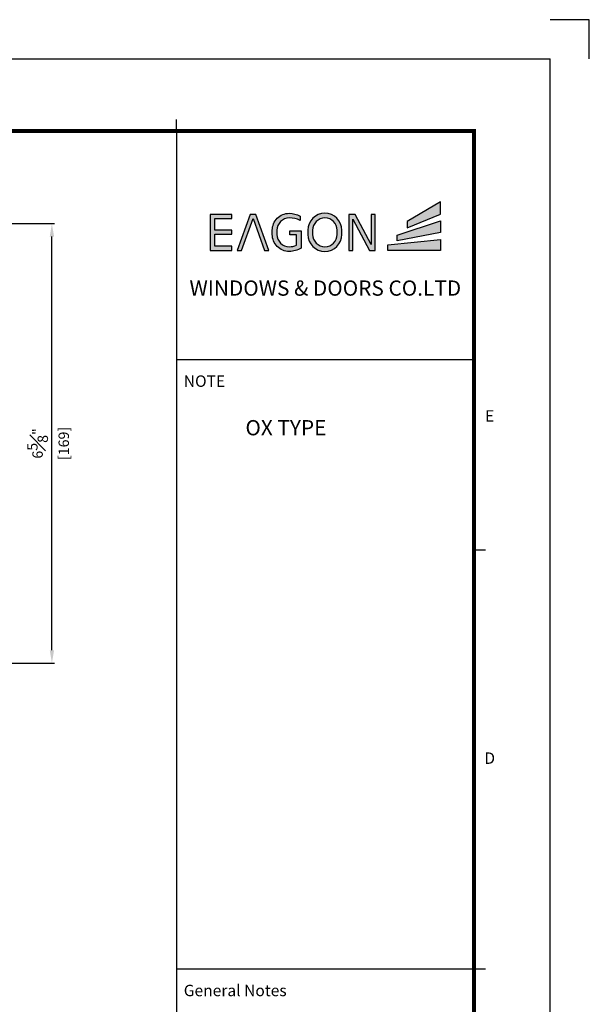
# Model space of a CAD drawing. Units: millimetres. Extents: x 0 to 1933, y 0 to 891.
# Drawn here: x 1043 to 1261, y 512 to 891 of the extents above; entities that cross this region are included whole.
import ezdxf
from ezdxf.enums import TextEntityAlignment as Align

# ---------------------------------------------------------------- set-up
doc = ezdxf.new("R2010")
doc.units = ezdxf.units.MM
doc.header["$LTSCALE"] = 0.073313
doc.header["$MEASUREMENT"] = 0
doc.layers.get('0').update_dxf_attribs({"color": 255})
doc.layers.get('DEFPOINTS').update_dxf_attribs({"color": 250})
doc.layers.add('E-FORM', color=3, linetype='Continuous')
doc.layers.add('G-BORD-TEXT', color=3, linetype='Continuous')
doc.styles.add('htw', font='txt')
doc.styles.add('ROMANS', font='romans.shx', dxfattribs={"width": 0.9})
doc.styles.get("Standard").update_dxf_attribs({"font": 'consola.ttf'})
doc.dimstyles.new('EAGON-inch3(기준)', dxfattribs={"dimtxt": 4, "dimasz": 5, "dimexe": 1, "dimexo": 2, "dimgap": 1.5, "dimtad": 1, "dimdec": 4, "dimlfac": 0.03937, "dimdsep": 46, "dimlunit": 5, "dimtxsty": 'ROMANS', "dimcen": 1, "dimclrd": 5, "dimclre": 5, "dimclrt": 7, "dimazin": 2, "dimtm": 1e-09, "dimtfac": 1, "dimtdec": 4, "dimtix": 1, "dimtmove": 2, "dimatfit": 3, "dimfxl": 0, "dimfrac": 1, "dimtolj": 1, "dimtzin": 0, "dimlwd": -1, "dimlwe": -1, "dimarcsym": 0})

# ---------------------------------------------------------------- blocks, each defined once
blk = doc.blocks.new('Form EUS_v2')
for color, points in [(20, [(5542948.8, 2788050.8), (5542948.8, 2788116.1), (5542773.7, 2788013.7), (5542773.7, 2787979.5)]), (8, [(5542218.6, 2787964.5), (5542218.6, 2787873.1, -0.126895), (5542156.5, 2787856, -0.414214), (5542067.5, 2787945), (5542067.5, 2787966.9, -0.414214), (5542156.5, 2788055.9, -0.131986), (5542213, 2788040.7), (5542213, 2788018.4, 0.137457), (5542156.5, 2788031.4, 0.414214), (5542092.1, 2787966.9), (5542092.1, 2787945, 0.414214), (5542156.5, 2787880.6, 0.103168), (5542194.6, 2787888.5), (5542194.6, 2787943.6), (5542158.7, 2787943.6), (5542158.7, 2787964.5)]), (8, [(5541767, 2788028.9), (5541855.5, 2788028.9), (5541855.5, 2788050.4), (5541742, 2788050.4), (5541742, 2787861.6), (5541855.5, 2787861.6), (5541855.5, 2787883.1), (5541767, 2787883.1), (5541767, 2787946.1), (5541855.5, 2787946.1), (5541855.5, 2787967.5), (5541767, 2787967.5)]), (8, [(5542027, 2787861.6), (5542049.8, 2787861.6), (5541981.7, 2788050.4), (5541951.6, 2788050.4), (5541883.5, 2787861.6), (5541906.3, 2787861.6), (5541966.7, 2788028.9)]), (8, [(5542490.3, 2788025.8), (5542577.3, 2787861.6), (5542606.9, 2787861.6), (5542606.9, 2788050.4), (5542585.4, 2788050.4), (5542585.4, 2787892.2), (5542501.5, 2788050.4), (5542468.8, 2788050.4), (5542468.8, 2787861.6), (5542490.3, 2787861.6)]), (20, [(5542948.8, 2788016.1), (5542721, 2787941.8), (5542721, 2787911.8), (5542948.8, 2787955.5)]), (20, [(5542948.8, 2787918.4), (5542672.6, 2787890.8), (5542672.6, 2787861.6), (5542948.8, 2787861.6)])]:
    blk.add_hatch(color=color).paths.add_polyline_path(points)
h = blk.add_hatch(color=8)
h.paths.add_polyline_path([(5542432.1, 2787945), (5542432.1, 2787966.9, 1), (5542254.1, 2787966.9), (5542254.1, 2787945, 1)])
h.paths.add_polyline_path([(5542278.7, 2787945), (5542278.7, 2787966.9, -1), (5542407.6, 2787966.9), (5542407.6, 2787945, -1)], flags=16)
at = {"color": 20}
for points in [[(5542773.7, 2788013.7), (5542773.7, 2787979.5), (5542948.8, 2788050.8), (5542948.8, 2788116.1)], [(5542721, 2787911.8), (5542721, 2787941.8), (5542948.8, 2788016.1), (5542948.8, 2787955.5)], [(5542948.8, 2787861.6), (5542672.6, 2787861.6), (5542672.6, 2787890.8), (5542948.8, 2787918.4)]]:
    blk.add_lwpolyline(points, close=True, dxfattribs=at)
at = {"color": 8}
for points in [[(5542218.6, 2787964.5), (5542218.6, 2787873.1, -0.126895), (5542156.5, 2787856, -0.414214), (5542067.5, 2787945), (5542067.5, 2787966.9, -0.414214), (5542156.5, 2788055.9, -0.131986), (5542213, 2788040.7), (5542213, 2788018.4, 0.137457), (5542156.5, 2788031.4, 0.414214), (5542092.1, 2787966.9), (5542092.1, 2787945, 0.414214), (5542156.5, 2787880.6, 0.103168), (5542194.6, 2787888.5), (5542194.6, 2787943.6), (5542158.7, 2787943.6), (5542158.7, 2787964.5)], [(5542432.1, 2787945), (5542432.1, 2787966.9, 1), (5542254.1, 2787966.9), (5542254.1, 2787945, 1)], [(5542407.6, 2787945), (5542407.6, 2787966.9, 1), (5542278.7, 2787966.9), (5542278.7, 2787945, 1)]]:
    blk.add_lwpolyline(points, format="xyb", close=True, dxfattribs=at)
for points in [[(5541767, 2787883.1), (5541767, 2787946.1), (5541855.5, 2787946.1), (5541855.5, 2787967.5), (5541767, 2787967.5), (5541767, 2788028.9), (5541855.5, 2788028.9), (5541855.5, 2788050.4), (5541742, 2788050.4), (5541742, 2787861.6), (5541855.5, 2787861.6), (5541855.5, 2787883.1)], [(5541906.3, 2787861.6), (5541966.7, 2788028.9), (5542027, 2787861.6), (5542049.8, 2787861.6), (5541981.7, 2788050.4), (5541951.6, 2788050.4), (5541883.5, 2787861.6)], [(5542490.3, 2787861.6), (5542490.3, 2788025.8), (5542577.3, 2787861.6), (5542606.9, 2787861.6), (5542606.9, 2788050.4), (5542585.4, 2788050.4), (5542585.4, 2787892.2), (5542501.5, 2788050.4), (5542468.8, 2788050.4), (5542468.8, 2787861.6)]]:
    blk.add_lwpolyline(points, close=True, dxfattribs=at)
at = {"layer": 'DEFPOINTS'}
blk.add_lwpolyline([(5543728.4, 2788866.7), (5543728.4, 2789071.3), (5543523.8, 2789071.3)], dxfattribs=at)
at = {"layer": 'E-FORM'}
for p, q in [((5526725.9, 2788866.7), (5543523.8, 2788866.7)), ((5543523.8, 2777122.5), (5543523.8, 2788866.7)), ((5541566.4, 2788487.4), (5541566.4, 2788547.3)), ((5541566.4, 2787288.9), (5543124.4, 2787288.9)), ((5543124.4, 2786290.3), (5543184.3, 2786290.3)), ((5541566.4, 2784093.1), (5543124.4, 2784093.1)), ((5543124.4, 2784093.1), (5543184.3, 2784093.1))]:
    blk.add_line(p, q, dxfattribs=at)
at = {"layer": 'E-FORM', "const_width": 20}
blk.add_lwpolyline([(5527185.3, 2777501.8), (5543124.4, 2777501.8), (5543124.4, 2788487.4), (5527185.3, 2788487.4)], close=True, dxfattribs=at)
at = {"layer": 'E-FORM'}
blk.add_lwpolyline([(5541566.4, 2788487.4), (5541566.4, 2777501.8)], dxfattribs=at)
at = {"layer": 'E-FORM', "style": 'htw'}
blk.add_text('NOTE', height=59.92, dxfattribs=at).set_placement((5541603.7, 2787145.8))
for s, p in [('E', (5543206.6, 2786963.3)), ('D', (5543206.6, 2785168.7))]:
    blk.add_text(s, height=59.9, dxfattribs=at).set_placement(p, align=Align.CENTER)
at = {"layer": 'E-FORM', "linetype": 'Continuous', "insert": (5542345.4, 2787703.8), "char_height": 80, "width": 1523.818, "attachment_point": 2}
blk.add_mtext('WINDOWS & DOORS CO.LTD', dxfattribs=at)
at = {"layer": 'E-FORM', "linetype": 'Continuous', "insert": (5541603.7, 2784010), "char_height": 59.921, "width": 751.327, "attachment_point": 1, "style": 'htw'}
blk.add_mtext('General Notes', dxfattribs=at)
blk = doc.blocks.new('*D83')
at = {"color": 5, "transparency": 16777216}
for p, q in [((1002.08, 812.58), (1056.08, 812.58)), ((1055.08, 648.58), (1055.08, 807.58)), ((1001.58, 643.58), (1056.08, 643.58))]:
    blk.add_line(p, q, dxfattribs=at)
for points in [[(1054.25, 807.58), (1055.92, 807.58), (1055.08, 812.58)], [(1054.25, 648.58), (1055.92, 648.58), (1055.08, 643.58)]]:
    blk.add_solid(points, dxfattribs=at)
at = {"layer": 'DEFPOINTS', "color": 0, "transparency": 16777216}
for p in [(1000.08, 812.58), (1055.08, 812.58), (999.58, 643.58)]:
    blk.add_point(p, dxfattribs=at)
at = {"color": 7, "transparency": 16777216, "char_height": 4, "attachment_point": 5, "rotation": 90, "style": 'ROMANS'}
for s, insert in [('\\A1;6{\\H1x;\\S5#8;}"', (1049.58, 728.08)), ('\\A1;[169]', (1059.63, 728.08))]:
    blk.add_mtext(s, dxfattribs=dict(at, insert=insert))

msp = doc.modelspace()

# ---------------------------------------------------------------- block references
at = {"layer": 'E-FORM', "linetype": 'Continuous', "xscale": 0.07331263174811821, "yscale": 0.07331263174811821, "zscale": 0.07331263174811821}
msp.add_blockref('Form EUS_v2', (-405163.82124, -203583.15706), dxfattribs=at)

# ---------------------------------------------------------------- texts
at = {"layer": 'G-BORD-TEXT', "insert": (1129.41334, 737.05148), "char_height": 5.857313, "width": 101.6766208, "attachment_point": 1, "style": 'htw'}
msp.add_mtext('OX TYPE', dxfattribs=at)

# ---------------------------------------------------------------- dimensions: what is measured, and where the dimension line sits
dim = msp.add_linear_dim(base=(1055.08219, 812.57998), p1=(999.57713, 643.58003), p2=(1000.07996, 812.57998), angle=90, dimstyle='EAGON-inch3(기준)', override={"dimpost": '"\\X'})
dim.commit()
dim.dimension.update_dxf_attribs({"geometry": '*D83', "text_midpoint": (1055.08219, 728.08)})

doc.saveas('drawing.dxf')
